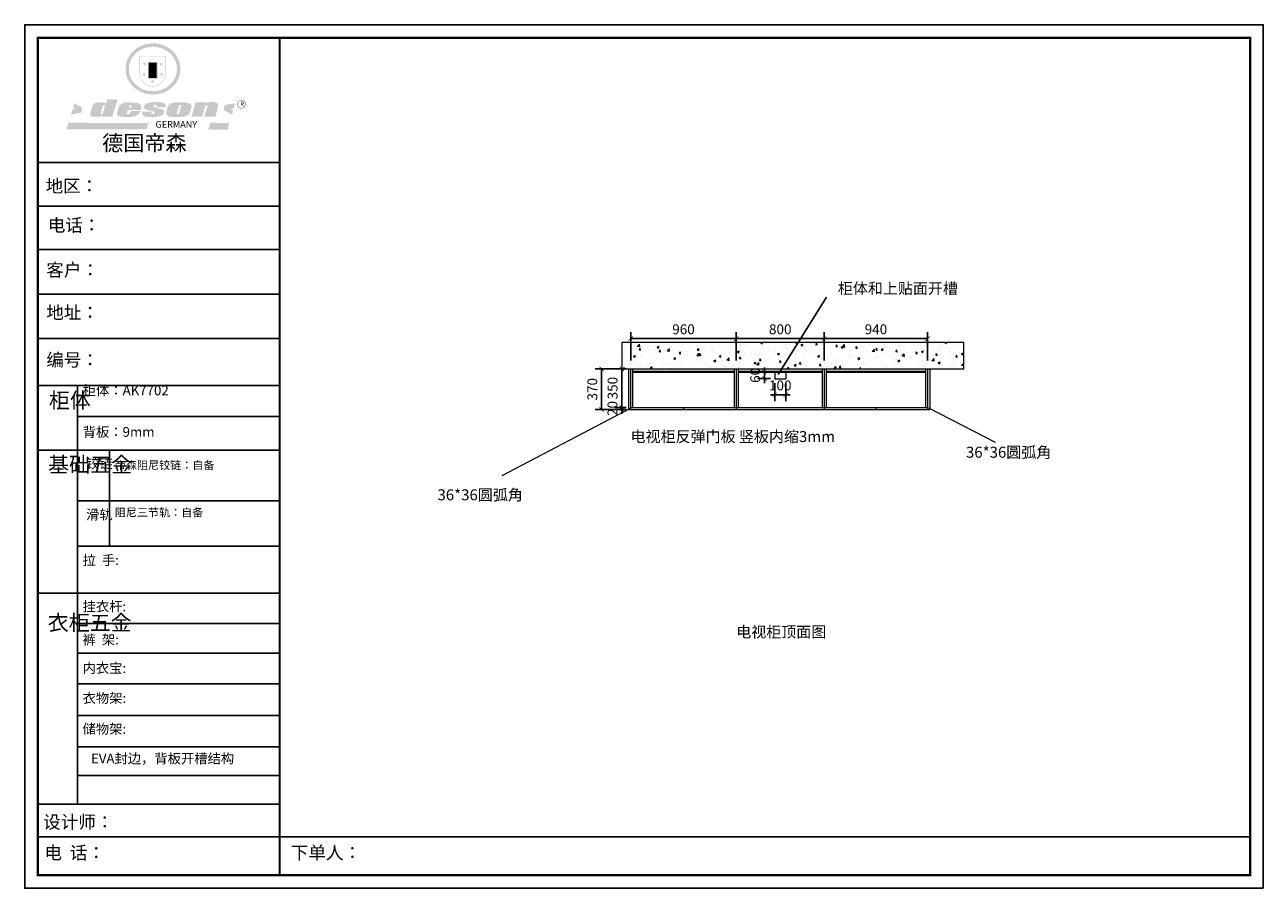
# Model space of a CAD drawing. Units: millimetres. Extents: x 3094968 to 3106321, y 1255818 to 1273721.
# Drawn here: x 3094968 to 3106228, y 1265874 to 1273721 of the extents above; entities that cross this region are included whole.
import ezdxf

# ---------------------------------------------------------------- set-up
doc = ezdxf.new("R2010")
doc.units = ezdxf.units.MM
doc.header["$LTSCALE"] = 20
doc.header["$PDMODE"] = 3
doc.layers.add('06综合说明层', color=7, linetype='Continuous', lineweight=30)
doc.layers.add('FF-Supply【给排水】', color=136, linetype='Continuous', lineweight=0)
doc.styles.add('尺寸标注', font='ARCHS.SHX', dxfattribs={"width": 0.8})
doc.dimstyles.new('海龙_1：40', dxfattribs={"dimscale": 40, "dimtxt": 2.25, "dimasz": 1, "dimexe": 1.5, "dimexo": 1, "dimgap": 0.7, "dimtad": 1, "dimdec": 0, "dimrnd": 5, "dimdsep": 46, "dimtxsty": '尺寸标注', "dimblk": 'ARCHTICK', "dimblk1": 'ARCHTICK', "dimblk2": 'ARCHTICK', "dimcen": 1, "dimclrd": 44, "dimclre": 44, "dimclrt": 2, "dimadec": 0, "dimazin": 0, "dimtfac": 1, "dimtdec": 0, "dimtix": 1, "dimtmove": 2, "dimatfit": 3, "dimldrblk": 'hl_arrow2', "dimfxl": 5, "dimfxlon": 1, "dimarcsym": 0})

# ---------------------------------------------------------------- blocks, each defined once
blk = doc.blocks.new('_ARCHTICK')
at = {"color": 2, "linetype": 'ByBlock', "const_width": 0.15}
blk.add_lwpolyline([(-0.5, -0.5), (0.5, 0.5)], dxfattribs=at)
blk = doc.blocks.new('*D4')
at = {"layer": 'Defpoints', "color": 0, "transparency": 16777216}
for p in [(3100397, 1270594), (3100477, 1270594), (3100477, 1270244)]:
    blk.add_point(p, dxfattribs=at)
at = {"layer": 'FF-Supply【给排水】', "color": 44, "lineweight": -2, "transparency": 16777216}
for p, q in [((3100437, 1270594), (3100337, 1270594)), ((3100397, 1270244), (3100397, 1270594)), ((3100437, 1270244), (3100337, 1270244))]:
    blk.add_line(p, q, dxfattribs=at)
at = {"layer": 'FF-Supply【给排水】', "color": 44, "lineweight": -2, "transparency": 16777216, "xscale": 40, "yscale": 40, "zscale": 40}
for p, rotation in [((3100397, 1270594), 90), ((3100397, 1270244), 270)]:
    blk.add_blockref('_ARCHTICK', p, dxfattribs=dict(at, rotation=rotation))
at = {"layer": 'FF-Supply【给排水】', "color": 2, "transparency": 16777216, "insert": (3100324, 1270419), "char_height": 90, "attachment_point": 5, "rotation": 90, "style": '尺寸标注'}
blk.add_mtext('350', dxfattribs=at)
blk = doc.blocks.new('hl_arrow2')
at = {"color": 2}
blk.add_line((-0.22, 0), (-1, 0), dxfattribs=at)
blk.add_lwpolyline([(-0.22, 0), (-0.86, -0.69), (-0.65, -0.86), (0, 0), (-0.65, 0.86), (-0.86, 0.69)], close=True, dxfattribs=at)
for points in [[(-0.86, 0.69), (-0.65, 0.86), (-0.22, 0), (0, 0)], [(-0.86, -0.69), (-0.65, -0.86), (-0.22, 0), (0, 0)]]:
    blk.add_solid(points, dxfattribs=at)
blk = doc.blocks.new('*D5')
at = {"layer": 'Defpoints', "color": 0, "transparency": 16777216}
for p in [(3100457, 1270594), (3100213, 1270224), (3100457, 1270224)]:
    blk.add_point(p, dxfattribs=at)
at = {"layer": 'FF-Supply【给排水】', "color": 44, "lineweight": -2, "transparency": 16777216}
for p, q in [((3100413, 1270594), (3100153, 1270594)), ((3100213, 1270594), (3100213, 1270224)), ((3100413, 1270224), (3100153, 1270224))]:
    blk.add_line(p, q, dxfattribs=at)
at = {"layer": 'FF-Supply【给排水】', "color": 44, "lineweight": -2, "transparency": 16777216, "xscale": 40, "yscale": 40, "zscale": 40}
for p, rotation in [((3100213, 1270594), 90), ((3100213, 1270224), 270)]:
    blk.add_blockref('_ARCHTICK', p, dxfattribs=dict(at, rotation=rotation))
at = {"layer": 'FF-Supply【给排水】', "color": 2, "transparency": 16777216, "insert": (3100140, 1270409), "char_height": 90, "attachment_point": 5, "rotation": 90, "style": '尺寸标注'}
blk.add_mtext('370', dxfattribs=at)
blk = doc.blocks.new('*D13')
at = {"layer": 'Defpoints', "color": 0, "transparency": 16777216}
for p in [(3101437, 1270869), (3100477, 1270594), (3101437, 1270594)]:
    blk.add_point(p, dxfattribs=at)
at = {"layer": 'FF-Supply【给排水】', "color": 44, "lineweight": -2, "transparency": 16777216}
for p, q in [((3100477, 1270669), (3100477, 1270929)), ((3101437, 1270669), (3101437, 1270929)), ((3100477, 1270869), (3101437, 1270869))]:
    blk.add_line(p, q, dxfattribs=at)
at = {"layer": 'FF-Supply【给排水】', "color": 44, "lineweight": -2, "transparency": 16777216, "xscale": 40, "yscale": 40, "zscale": 40, "rotation": 180}
blk.add_blockref('_ARCHTICK', (3100477, 1270869), dxfattribs=at)
at = {"layer": 'FF-Supply【给排水】', "color": 44, "lineweight": -2, "transparency": 16777216, "xscale": 40, "yscale": 40, "zscale": 40}
blk.add_blockref('_ARCHTICK', (3101437, 1270869), dxfattribs=at)
at = {"layer": 'FF-Supply【给排水】', "color": 2, "transparency": 16777216, "insert": (3100957, 1270942), "char_height": 90, "attachment_point": 5, "style": '尺寸标注'}
blk.add_mtext('960', dxfattribs=at)
blk = doc.blocks.new('*D14')
at = {"layer": 'Defpoints', "color": 0, "transparency": 16777216}
for p in [(3102237, 1270869), (3101437, 1270594), (3102237, 1270594)]:
    blk.add_point(p, dxfattribs=at)
at = {"layer": 'FF-Supply【给排水】', "color": 44, "lineweight": -2, "transparency": 16777216}
for p, q in [((3101437, 1270669), (3101437, 1270929)), ((3102237, 1270669), (3102237, 1270929)), ((3101437, 1270869), (3102237, 1270869))]:
    blk.add_line(p, q, dxfattribs=at)
at = {"layer": 'FF-Supply【给排水】', "color": 44, "lineweight": -2, "transparency": 16777216, "xscale": 40, "yscale": 40, "zscale": 40, "rotation": 180}
blk.add_blockref('_ARCHTICK', (3101437, 1270869), dxfattribs=at)
at = {"layer": 'FF-Supply【给排水】', "color": 44, "lineweight": -2, "transparency": 16777216, "xscale": 40, "yscale": 40, "zscale": 40}
blk.add_blockref('_ARCHTICK', (3102237, 1270869), dxfattribs=at)
at = {"layer": 'FF-Supply【给排水】', "color": 2, "transparency": 16777216, "insert": (3101837, 1270942), "char_height": 90, "attachment_point": 5, "style": '尺寸标注'}
blk.add_mtext('800', dxfattribs=at)
blk = doc.blocks.new('*D15')
at = {"layer": 'Defpoints', "color": 0, "transparency": 16777216}
for p in [(3103177, 1270869), (3102237, 1270594), (3103177, 1270594)]:
    blk.add_point(p, dxfattribs=at)
at = {"layer": 'FF-Supply【给排水】', "color": 44, "lineweight": -2, "transparency": 16777216}
for p, q in [((3102237, 1270669), (3102237, 1270929)), ((3103177, 1270669), (3103177, 1270929)), ((3102237, 1270869), (3103177, 1270869))]:
    blk.add_line(p, q, dxfattribs=at)
at = {"layer": 'FF-Supply【给排水】', "color": 44, "lineweight": -2, "transparency": 16777216, "xscale": 40, "yscale": 40, "zscale": 40, "rotation": 180}
blk.add_blockref('_ARCHTICK', (3102237, 1270869), dxfattribs=at)
at = {"layer": 'FF-Supply【给排水】', "color": 44, "lineweight": -2, "transparency": 16777216, "xscale": 40, "yscale": 40, "zscale": 40}
blk.add_blockref('_ARCHTICK', (3103177, 1270869), dxfattribs=at)
at = {"layer": 'FF-Supply【给排水】', "color": 2, "transparency": 16777216, "insert": (3102707, 1270942), "char_height": 90, "attachment_point": 5, "style": '尺寸标注'}
blk.add_mtext('940', dxfattribs=at)
blk = doc.blocks.new('*D21')
at = {"layer": 'Defpoints', "color": 0, "transparency": 16777216}
for p in [(3100396, 1270224), (3100477, 1270244), (3100477, 1270224)]:
    blk.add_point(p, dxfattribs=at)
at = {"layer": 'FF-Supply【给排水】', "color": 44, "lineweight": -2, "transparency": 16777216}
for p, q in [((3100437, 1270244), (3100336, 1270244)), ((3100437, 1270224), (3100336, 1270224)), ((3100396, 1270244), (3100396, 1270284)), ((3100396, 1270244), (3100396, 1270224)), ((3100396, 1270224), (3100396, 1270184))]:
    blk.add_line(p, q, dxfattribs=at)
at = {"layer": 'FF-Supply【给排水】', "color": 44, "lineweight": -2, "transparency": 16777216, "xscale": 40, "yscale": 40, "zscale": 40}
for p, rotation in [((3100396, 1270244), 270), ((3100396, 1270224), 90)]:
    blk.add_blockref('_ARCHTICK', p, dxfattribs=dict(at, rotation=rotation))
at = {"layer": 'FF-Supply【给排水】', "color": 2, "transparency": 16777216, "insert": (3100323, 1270234), "char_height": 90, "attachment_point": 5, "rotation": 90, "style": '尺寸标注'}
blk.add_mtext('20', dxfattribs=at)
blk = doc.blocks.new('SAF')
h = blk.add_hatch(color=250)
h.dxf.hatch_style = 1
h.paths.add_polyline_path([(129249, 28066), (129001, 28066), (129001, 27903, 1), (129249, 27903)])
h.paths.add_polyline_path([(129244, 28061), (129244, 27903, -1), (129006, 27903), (129006, 28061)], flags=16)
h = blk.add_hatch(color=256)
h.paths.add_polyline_path([(129224, 27997), (129209, 27997), (129204, 28012), (129199, 27997), (129184, 27997), (129196, 27988), (129192, 27973), (129204, 27982), (129217, 27973), (129212, 27988)])
h.paths.add_polyline_path([(129230, 27901), (129214, 27901), (129209, 27916), (129204, 27901), (129189, 27901), (129202, 27892), (129197, 27877), (129209, 27886), (129222, 27877), (129217, 27892)])
h.paths.add_polyline_path([(129145, 27834), (129130, 27834), (129125, 27849), (129120, 27834), (129105, 27834), (129117, 27825), (129112, 27810), (129125, 27819), (129138, 27810), (129133, 27825)])
h.paths.add_polyline_path([(129066, 27901), (129051, 27901), (129046, 27916), (129041, 27901), (129026, 27901), (129038, 27892), (129034, 27877), (129046, 27886), (129059, 27877), (129054, 27892)])
h.paths.add_polyline_path([(129072, 27997), (129056, 27997), (129051, 28012), (129046, 27997), (129031, 27997), (129043, 27988), (129039, 27973), (129051, 27982), (129064, 27973), (129059, 27988)])
h = blk.add_hatch(color=250)
h.dxf.hatch_style = 1
h.paths.add_polyline_path([(129173, 28010), (129083, 28010), (129083, 27853), (129173, 27853)])
h.paths.add_polyline_path([(129165, 27861), (129090, 27861), (129090, 28002), (129165, 28002)], flags=16)
blk.add_hatch(color=256).paths.add_polyline_path([(129165, 28002), (129090, 28002), (129090, 27955), (129165, 27955)])
h = blk.add_hatch(color=1)
h.dxf.hatch_style = 1
h.paths.add_polyline_path([(129165, 27955), (129090, 27955), (129090, 27908), (129165, 27908)])
h = blk.add_hatch(color=2)
h.dxf.hatch_style = 1
h.paths.add_polyline_path([(129165, 27908), (129090, 27908), (129090, 27861), (129165, 27861)])
h = blk.add_hatch(color=157)
h.paths.add_polyline_path([(128801, 27659), (128704, 27662), (128695, 27626), (128688, 27626), (128687, 27626), (128685, 27627), (128684, 27627), (128682, 27628), (128679, 27629), (128677, 27630), (128673, 27632), (128669, 27633), (128665, 27634), (128657, 27634), (128653, 27635), (128651, 27635), (128648, 27635), (128646, 27635), (128642, 27635), (128634, 27635), (128631, 27635), (128629, 27635), (128627, 27635), (128625, 27635), (128623, 27635), (128622, 27635), (128621, 27634), (128620, 27634), (128618, 27634), (128616, 27634), (128612, 27633), (128606, 27632), (128603, 27631), (128602, 27631), (128601, 27630), (128601, 27630), (128600, 27630), (128599, 27630), (128598, 27630), (128598, 27630), (128597, 27629), (128597, 27629), (128597, 27629), (128597, 27629), (128596, 27629), (128596, 27629), (128595, 27629), (128595, 27629), (128595, 27628), (128594, 27628), (128593, 27628), (128592, 27627), (128591, 27627), (128591, 27627), (128591, 27627), (128590, 27627), (128590, 27626), (128589, 27626), (128589, 27626), (128589, 27626), (128588, 27625), (128588, 27625), (128587, 27625), (128587, 27625), (128587, 27624), (128586, 27624), (128586, 27624), (128586, 27624), (128586, 27624), (128585, 27623), (128585, 27623), (128584, 27623), (128583, 27622), (128583, 27621), (128582, 27621), (128581, 27621), (128581, 27620), (128581, 27620), (128580, 27620), (128580, 27620), (128580, 27619), (128579, 27619), (128579, 27619), (128578, 27618), (128578, 27618), (128577, 27617), (128576, 27617), (128576, 27616), (128575, 27615), (128575, 27615), (128574, 27614), (128574, 27614), (128573, 27613), (128573, 27612), (128572, 27611), (128571, 27610), (128571, 27609), (128570, 27608), (128569, 27606), (128568, 27604), (128567, 27603), (128547, 27533), (128546, 27527), (128546, 27524), (128545, 27519), (128546, 27515), (128548, 27512), (128553, 27507), (128557, 27504), (128566, 27502), (128574, 27501), (128586, 27501), (128596, 27501), (128631, 27501), (128643, 27506), (128650, 27508), (128657, 27509), (128656, 27502), (128752, 27502)])
h.paths.add_polyline_path([(128682, 27598), (128681, 27592), (128663, 27529), (128662, 27527), (128660, 27525), (128646, 27525), (128645, 27526), (128644, 27528), (128644, 27530), (128662, 27601), (128664, 27604), (128665, 27606), (128666, 27607), (128667, 27607), (128669, 27607), (128682, 27607), (128682, 27607), (128682, 27606)], flags=16)
h = blk.add_hatch(color=157)
h.paths.add_polyline_path([(129018, 27605), (129015, 27610), (129010, 27616), (129006, 27620), (129001, 27623), (128996, 27625), (128988, 27627), (128981, 27630), (128977, 27631), (128970, 27632), (128887, 27633), (128879, 27632), (128871, 27631), (128863, 27630), (128856, 27628), (128849, 27626), (128843, 27623), (128838, 27621), (128834, 27619), (128830, 27616), (128825, 27612), (128821, 27607), (128819, 27603), (128815, 27599), (128812, 27594), (128811, 27590), (128799, 27551), (128796, 27538), (128795, 27529), (128795, 27523), (128796, 27522), (128796, 27521), (128797, 27519), (128798, 27518), (128799, 27516), (128802, 27514), (128805, 27511), (128809, 27509), (128815, 27505), (128820, 27503), (128828, 27501), (128839, 27500), (128849, 27499), (128862, 27498), (128925, 27498), (128937, 27500), (128944, 27501), (128951, 27502), (128959, 27504), (128969, 27507), (128975, 27511), (128980, 27513), (128986, 27516), (128990, 27519), (128994, 27523), (128999, 27529), (129003, 27534), (129006, 27539), (129009, 27545), (129012, 27553), (128921, 27553), (128920, 27545), (128917, 27540), (128915, 27532), (128912, 27528), (128907, 27525), (128893, 27525), (128886, 27526), (128887, 27530), (128889, 27542), (128892, 27562), (129017, 27562), (129019, 27574), (129020, 27582), (129020, 27589), (129020, 27596)])
h.paths.add_polyline_path([(128906, 27594), (128907, 27598), (128908, 27601), (128909, 27603), (128911, 27605), (128912, 27606), (128913, 27607), (128916, 27608), (128918, 27608), (128921, 27608), (128923, 27607), (128925, 27607), (128926, 27605), (128928, 27604), (128928, 27602), (128928, 27600), (128928, 27596), (128928, 27592), (128927, 27590), (128927, 27586), (128905, 27586), (128905, 27591)], flags=16)
h.paths.add_polyline_path([(129167, 27582), (129163, 27583), (129159, 27584), (129154, 27585), (129149, 27587), (129145, 27588), (129142, 27590), (129139, 27592), (129137, 27595), (129136, 27598), (129136, 27599), (129136, 27601), (129136, 27603), (129137, 27605), (129137, 27606), (129138, 27606), (129138, 27608), (129140, 27608), (129162, 27608), (129162, 27592), (129158, 27592), (129158, 27588), (129244, 27588), (129246, 27592), (129247, 27595), (129247, 27599), (129247, 27604), (129247, 27610), (129243, 27616), (129238, 27620), (129234, 27624), (129227, 27627), (129220, 27630), (129213, 27632), (129198, 27635), (129185, 27636), (129169, 27636), (129155, 27636), (129143, 27636), (129129, 27635), (129118, 27633), (129106, 27632), (129094, 27630), (129089, 27629), (129083, 27628), (129074, 27625), (129070, 27623), (129064, 27620), (129061, 27617), (129057, 27614), (129055, 27612), (129054, 27611), (129053, 27610), (129051, 27608), (129050, 27606), (129049, 27605), (129048, 27604), (129048, 27602), (129047, 27601), (129046, 27598), (129045, 27596), (129045, 27594), (129045, 27592), (129044, 27589), (129044, 27587), (129044, 27584), (129044, 27582), (129045, 27580), (129046, 27579), (129048, 27577), (129051, 27575), (129056, 27571), (129060, 27569), (129063, 27568), (129066, 27567), (129072, 27565), (129076, 27564), (129082, 27562), (129100, 27557), (129127, 27551), (129138, 27548), (129143, 27547), (129144, 27546), (129145, 27545), (129145, 27541), (129145, 27534), (129145, 27533), (129144, 27532), (129141, 27529), (129138, 27527), (129137, 27526), (129134, 27526), (129118, 27526), (129118, 27527), (129118, 27538), (129118, 27539), (129118, 27540), (129119, 27542), (129119, 27543), (129121, 27544), (129121, 27548), (129031, 27548), (129031, 27535), (129030, 27527), (129030, 27524), (129030, 27521), (129030, 27519), (129032, 27517), (129035, 27513), (129040, 27511), (129043, 27509), (129050, 27506), (129057, 27503), (129066, 27501), (129074, 27499), (129085, 27499), (129156, 27499), (129169, 27501), (129186, 27504), (129197, 27508), (129212, 27514), (129215, 27516), (129219, 27518), (129223, 27522), (129227, 27527), (129230, 27532), (129232, 27538), (129233, 27544), (129234, 27549), (129233, 27552), (129232, 27556), (129230, 27559), (129228, 27561), (129225, 27563), (129222, 27565), (129218, 27567), (129213, 27569), (129206, 27572), (129198, 27574), (129190, 27575), (129185, 27576), (129180, 27578), (129176, 27579), (129172, 27580)])
h.paths.add_polyline_path([(129467, 27527), (129470, 27533), (129486, 27585), (129489, 27597), (129489, 27602), (129487, 27607), (129485, 27611), (129483, 27614), (129480, 27617), (129477, 27619), (129473, 27621), (129467, 27624), (129462, 27627), (129450, 27630), (129437, 27632), (129427, 27634), (129416, 27635), (129402, 27636), (129343, 27634), (129334, 27634), (129321, 27632), (129313, 27630), (129305, 27628), (129297, 27625), (129288, 27619), (129281, 27614), (129276, 27610), (129273, 27605), (129269, 27598), (129266, 27590), (129254, 27545), (129254, 27535), (129254, 27530), (129255, 27524), (129255, 27521), (129256, 27518), (129258, 27515), (129260, 27512), (129264, 27510), (129268, 27507), (129274, 27505), (129277, 27503), (129282, 27502), (129287, 27501), (129291, 27500), (129295, 27499), (129302, 27498), (129308, 27498), (129316, 27498), (129404, 27499), (129411, 27500), (129417, 27501), (129422, 27502), (129430, 27504), (129440, 27507), (129446, 27510), (129452, 27513), (129457, 27516), (129461, 27520), (129464, 27523)])
h.paths.add_polyline_path([(129349, 27529), (129349, 27530), (129372, 27603), (129374, 27606), (129374, 27607), (129376, 27608), (129377, 27608), (129389, 27608), (129390, 27608), (129392, 27607), (129392, 27605), (129373, 27530), (129372, 27529), (129370, 27527), (129368, 27526), (129364, 27526), (129350, 27525), (129350, 27525), (129349, 27526), (129349, 27527)], flags=16)
h.paths.add_polyline_path([(129618, 27604), (129619, 27606), (129620, 27607), (129621, 27607), (129623, 27607), (129631, 27607), (129634, 27607), (129635, 27606), (129636, 27605), (129636, 27602), (129636, 27599), (129636, 27596), (129636, 27593), (129635, 27590), (129606, 27501), (129710, 27501), (129734, 27597), (129734, 27605), (129735, 27609), (129734, 27615), (129734, 27618), (129733, 27620), (129731, 27622), (129729, 27624), (129722, 27628), (129714, 27631), (129707, 27634), (129705, 27634), (129703, 27635), (129700, 27636), (129698, 27636), (129697, 27636), (129688, 27636), (129681, 27636), (129671, 27636), (129665, 27636), (129658, 27636), (129655, 27636), (129652, 27635), (129649, 27635), (129646, 27634), (129643, 27634), (129640, 27633), (129637, 27632), (129635, 27630), (129633, 27629), (129631, 27628), (129629, 27626), (129625, 27626), (129626, 27634), (129526, 27634), (129486, 27500), (129585, 27501)])
h = blk.add_hatch(color=157)
h.dxf.hatch_style = 1
h.paths.add_polyline_path([(129913, 27617, 1), (129991, 27617, 1)])
h.paths.add_polyline_path([(129988, 27617, -1), (129916, 27617, -1)], flags=16)
h = blk.add_hatch(color=1)
h.dxf.hatch_style = 1
h.paths.add_polyline_path([(128471, 27585), (128400, 27625), (128388, 27582), (128405, 27570), (128381, 27568), (128367, 27520), (128462, 27539)])
h.paths.add_polyline_path([(129890, 27623), (129796, 27611), (129786, 27564), (129864, 27520), (129874, 27559), (129853, 27574), (129881, 27579)])
h.paths.add_polyline_path([(129838, 27440), (129663, 27445), (129643, 27380), (129824, 27381)])
h.paths.add_polyline_path([(129085, 27442), (128342, 27444), (128325, 27383), (129070, 27384)])
at = {"color": 157, "attachment_point": 1}
for s, insert, char_height, width in [('{\\fArial|b0|i0|c0|p34;R}', (129941, 27639), 39.54, 33.17), ('{\\fArial|b0|i0|c0|p34;GERMANY}', (129153, 27460), 61.78, 102919.53)]:
    blk.add_mtext(s, dxfattribs=dict(at, insert=insert, char_height=char_height, width=width))
blk = doc.blocks.new('AFERT')
h = blk.add_hatch(color=250)
h.dxf.hatch_style = 1
edge = h.paths.add_edge_path()
edge.add_spline(control_points=[(128875, 27944), (128875, 27938), (128875, 27931), (128877, 27913), (128879, 27902), (128884, 27881), (128887, 27870), (128895, 27850), (128900, 27840), (128912, 27820), (128918, 27811), (128932, 27794), (128940, 27785), (128956, 27770), (128965, 27763), (128983, 27749), (128993, 27743), (129013, 27732), (129023, 27728), (129045, 27720), (129056, 27716), (129078, 27711), (129090, 27709), (129113, 27707), (129124, 27706), (129147, 27707), (129159, 27708), (129182, 27711), (129193, 27714), (129215, 27720), (129226, 27724), (129247, 27733), (129257, 27738), (129275, 27749), (129283, 27754), (129298, 27766), (129305, 27772), (129319, 27785), (129325, 27792), (129337, 27806), (129343, 27814), (129353, 27829), (129357, 27838), (129366, 27856), (129370, 27866), (129377, 27887), (129379, 27898), (129383, 27919), (129384, 27930), (129384, 27951), (129384, 27960), (129382, 27977), (129380, 27984), (129377, 27999), (129375, 28007), (129370, 28021), (129368, 28028), (129361, 28043), (129357, 28051), (129348, 28067), (129343, 28074), (129332, 28089), (129326, 28096), (129314, 28109), (129307, 28115), (129291, 28129), (129281, 28136), (129260, 28149), (129249, 28155), (129228, 28164), (129219, 28167), (129197, 28174), (129184, 28177), (129161, 28181), (129151, 28182), (129128, 28183), (129115, 28182), (129092, 28180), (129081, 28178), (129059, 28173), (129046, 28170), (129023, 28161), (129012, 28156), (128993, 28145), (128984, 28140), (128966, 28127), (128957, 28120), (128940, 28103), (128932, 28095), (128917, 28076), (128911, 28066), (128900, 28048), (128896, 28040), (128888, 28021), (128885, 28011), (128879, 27989), (128877, 27979), (128875, 27960), (128875, 27952), (128875, 27944)], knot_values=[0, 0, 0, 0, 0.08344, 0.08344, 0.221011, 0.221011, 0.358582, 0.358582, 0.496153, 0.496153, 0.633724, 0.633724, 0.771295, 0.771295, 0.908866, 0.908866, 1.046437, 1.046437, 1.184008, 1.184008, 1.321579, 1.321579, 1.45915, 1.45915, 1.596721, 1.596721, 1.734292, 1.734292, 1.871863, 1.871863, 2.009434, 2.009434, 2.147005, 2.147005, 2.261445, 2.261445, 2.375884, 2.375884, 2.490324, 2.490324, 2.604764, 2.604764, 2.719204, 2.719204, 2.856038, 2.856038, 2.992873, 2.992873, 3.129708, 3.129708, 3.244736, 3.244736, 3.340002, 3.340002, 3.435269, 3.435269, 3.530535, 3.530535, 3.641049, 3.641049, 3.751563, 3.751563, 3.862077, 3.862077, 3.972591, 3.972591, 4.120868, 4.120868, 4.269951, 4.269951, 4.392246, 4.392246, 4.543829, 4.543829, 4.669237, 4.669237, 4.820987, 4.820987, 4.946437, 4.946437, 5.096748, 5.096748, 5.242147, 5.242147, 5.36333, 5.36333, 5.508179, 5.508179, 5.653028, 5.653028, 5.797877, 5.797877, 5.914044, 5.914044, 6.049342, 6.049342, 6.184641, 6.184641, 6.283185, 6.283185, 6.283185, 6.283185], degree=3, periodic=0)
edge = h.paths.add_edge_path(flags=16)
edge.add_ellipse((129129, 27944), major_axis=(-224, 0), ratio=0.926136, start_angle=0, end_angle=360)
blk.add_blockref('SAF', (0, 0))
blk = doc.blocks.new('*D24')
at = {"layer": 'Defpoints', "color": 0, "transparency": 16777216}
for p in [(3101787, 1270565), (3101694, 1270505), (3101787, 1270505)]:
    blk.add_point(p, dxfattribs=at)
at = {"layer": 'FF-Supply【给排水】', "color": 44, "lineweight": -2, "transparency": 16777216}
for p, q in [((3101747, 1270565), (3101634, 1270565)), ((3101694, 1270565), (3101694, 1270605)), ((3101694, 1270565), (3101694, 1270505)), ((3101747, 1270505), (3101634, 1270505)), ((3101694, 1270505), (3101694, 1270465))]:
    blk.add_line(p, q, dxfattribs=at)
at = {"layer": 'FF-Supply【给排水】', "color": 44, "lineweight": -2, "transparency": 16777216, "xscale": 40, "yscale": 40, "zscale": 40}
for p, rotation in [((3101694, 1270565), 270), ((3101694, 1270505), 90)]:
    blk.add_blockref('_ARCHTICK', p, dxfattribs=dict(at, rotation=rotation))
at = {"layer": 'FF-Supply【给排水】', "color": 2, "transparency": 16777216, "insert": (3101621, 1270535), "char_height": 90, "attachment_point": 5, "rotation": 90, "style": '尺寸标注'}
blk.add_mtext('60', dxfattribs=at)
blk = doc.blocks.new('*D25')
at = {"layer": 'Defpoints', "color": 0, "transparency": 16777216}
for p in [(3101787, 1270505), (3101887, 1270505), (3101887, 1270359)]:
    blk.add_point(p, dxfattribs=at)
at = {"layer": 'FF-Supply【给排水】', "color": 44, "lineweight": -2, "transparency": 16777216}
for p, q in [((3101787, 1270465), (3101787, 1270299)), ((3101887, 1270465), (3101887, 1270299)), ((3101787, 1270359), (3101747, 1270359)), ((3101787, 1270359), (3101887, 1270359)), ((3101887, 1270359), (3101927, 1270359))]:
    blk.add_line(p, q, dxfattribs=at)
at = {"layer": 'FF-Supply【给排水】', "color": 44, "lineweight": -2, "transparency": 16777216, "xscale": 40, "yscale": 40, "zscale": 40}
blk.add_blockref('_ARCHTICK', (3101787, 1270359), dxfattribs=at)
at = {"layer": 'FF-Supply【给排水】', "color": 44, "lineweight": -2, "transparency": 16777216, "xscale": 40, "yscale": 40, "zscale": 40, "rotation": 180}
blk.add_blockref('_ARCHTICK', (3101887, 1270359), dxfattribs=at)
at = {"layer": 'FF-Supply【给排水】', "color": 2, "transparency": 16777216, "insert": (3101837, 1270432), "char_height": 90, "attachment_point": 5, "style": '尺寸标注'}
blk.add_mtext('100', dxfattribs=at)

msp = doc.modelspace()

# ---------------------------------------------------------------- hatches: boundary and pattern name
at = {"layer": 'FF-Supply【给排水】', "true_color": 0x939598}
h = msp.add_hatch(dxfattribs=at)
h.set_pattern_fill('AR-CONC', color=252)
h.set_pattern_definition([(50, (-17996.18, 2034.48), (182.184669, -15.9390855), [19.05, -209.55]), (355, (-17996.18, 2034.48), (-35.243421, 191.056845), [15.24, -167.640584]), (100.4514447, (-17981, 2033.15), (146.941247, 175.117752), [16.190009, -178.090245]), (46.1842, (-17996.18, 2085.28), (271.079041, -42.042328), [28.575, -314.325]), (96.635558, (-17973.6, 2081.78), (237.404134, 247.426125), [24.285023, -267.135608]), (351.184151, (-17996.18, 2085.28), (237.404134, 247.426125), [22.859967, -251.459732]), (21, (-17970.78, 2072.58), (151.614391, -102.265198), [19.05, -209.55]), (326, (-17970.78, 2072.58), (61.802028, 184.187966), [15.24, -167.64]), (71.451445, (-17958.15, 2064.06), (213.416419, 81.922769), [16.190009, -178.089938]), (37.5, (-17996.18, 2034.48), (3.0886033, 84.5550389), [0, -165.608, 0, -170.18, 0, -168.275]), (7.5, (-17996.18, 2034.48), (66.8196625, 100.1805748), [0, -97.028, 0, -161.798, 0, -64.135]), (327.5, (-18052.824, 2034.48), (135.5905952, -5.728744), [0, -63.5, 0, -198.12, 0, -262.89]), (317.5, (-18078.22, 2034.48), (148.1291814, 25.426491), [0, -82.55, 0, -131.572, 0, -186.69])])
h.paths.add_polyline_path([(3103506.795, 1270593.772), (3103506.795, 1270833.772), (3100396.795, 1270833.772), (3100396.795, 1270593.772)])

# ---------------------------------------------------------------- linework, layer by layer
at = {"color": 1}
msp.add_line((3101817.875, 1270541.623), (3102256.746, 1271247.009), dxfattribs=at)
at = {"layer": '06综合说明层', "color": 0, "linetype": 'ByBlock', "lineweight": -3}
for p, q in [((3097285.584, 1272468.819), (3095086.116, 1272468.819)), ((3097096.03, 1272468.819), (3095086.116, 1272468.819)), ((3097096.03, 1272468.819), (3095086.116, 1272468.819)), ((3097285.584, 1272073.246), (3095086.116, 1272073.246)), ((3097285.584, 1271678.925), (3095098.619, 1271678.925)), ((3097285.584, 1271274.282), (3095086.116, 1271274.282)), ((3097285.584, 1270869.639), (3095086.116, 1270869.639)), ((3095448.022, 1270442.738), (3095448.022, 1266637.906)), ((3097285.584, 1270159.594), (3095448.022, 1270159.594)), ((3097285.584, 1269854.854), (3095086.116, 1269854.854)), ((3097285.584, 1269395.801), (3095448.022, 1269395.801)), ((3097285.584, 1268983.689), (3095448.022, 1268983.689)), ((3097285.584, 1268556.423), (3095086.116, 1268556.423)), ((3097285.584, 1268278.743), (3095448.022, 1268278.743)), ((3097285.584, 1268010.996), (3095448.022, 1268010.996)), ((3097285.584, 1267730.846), (3095448.022, 1267730.846)), ((3097285.584, 1267442.232), (3095448.022, 1267442.232)), ((3097285.584, 1267158.492), (3095448.022, 1267158.492)), ((3097285.584, 1266899.544), (3095448.022, 1266899.544)), ((3097285.584, 1266636.717), (3095086.116, 1266636.717)), ((3097285.584, 1266341.596), (3095086.116, 1266341.596)), ((3097285.584, 1266341.596), (3106110.18, 1266341.596))]:
    msp.add_line(p, q, dxfattribs=at)
at = {"layer": '06综合说明层', "linetype": 'ByBlock', "lineweight": -3}
msp.add_line((3097285.584, 1270442.738), (3095086.116, 1270442.738), dxfattribs=at)
at = {"layer": '06综合说明层', "color": 0, "linetype": 'ByBlock', "lineweight": -3, "ltscale": 3}
msp.add_line((3095737.542, 1269854.854), (3095737.542, 1268983.689), dxfattribs=at)
at = {"layer": '06综合说明层', "color": 0, "linetype": 'ByBlock', "lineweight": -3}
msp.add_lwpolyline([(3106228.42, 1265873.856), (3094967.661, 1265873.856), (3094967.661, 1273721.256), (3106228.42, 1273721.256)], close=True, dxfattribs=at)
msp.add_lwpolyline([(3106228.42, 1265873.856), (3094967.661, 1265873.856), (3094967.661, 1273721.256), (3106228.42, 1273721.256)], close=True, dxfattribs=at)
msp.add_lwpolyline([(3106228.42, 1265873.856), (3094967.661, 1265873.856), (3094967.661, 1273721.256), (3106228.42, 1273721.256)], close=True, dxfattribs=at)
at = {"layer": '06综合说明层', "color": 0, "linetype": 'ByBlock', "lineweight": -3, "const_width": 19.616}
msp.add_lwpolyline([(3106110.18, 1265992.096), (3095086.116, 1265992.096), (3095086.116, 1273603.016), (3106110.18, 1273603.016)], close=True, dxfattribs=at)
msp.add_lwpolyline([(3106110.18, 1265992.096), (3095086.116, 1265992.096), (3095086.116, 1273603.016), (3106110.18, 1273603.016)], close=True, dxfattribs=at)
msp.add_lwpolyline([(3106110.18, 1265992.096), (3095086.116, 1265992.096), (3095086.116, 1273603.016), (3106110.18, 1273603.016)], close=True, dxfattribs=at)
msp.add_lwpolyline([(3097285.584, 1273603.016), (3097285.584, 1265992.096)], dxfattribs=at)
at = {"layer": 'FF-Supply【给排水】', "color": 252, "true_color": 0x939598}
for p, q in [((3103506.795, 1270833.772), (3100396.795, 1270833.772)), ((3100396.795, 1270833.772), (3100396.795, 1270593.772)), ((3103506.795, 1270593.772), (3103506.795, 1270833.772)), ((3100396.795, 1270593.772), (3103506.795, 1270593.772))]:
    msp.add_line(p, q, dxfattribs=at)
at = {"layer": 'FF-Supply【给排水】', "color": 0}
for p, q in [((3100456.795, 1270593.772), (3100456.795, 1270223.772)), ((3100476.795, 1270593.772), (3100476.795, 1270223.772)), ((3100494.795, 1270593.772), (3100494.795, 1270243.772)), ((3100494.795, 1270573.772), (3101418.795, 1270573.772)), ((3100494.795, 1270564.772), (3101418.795, 1270564.772)), ((3101418.795, 1270593.772), (3101418.795, 1270243.772)), ((3101436.795, 1270593.772), (3101436.795, 1270223.772)), ((3101454.795, 1270593.772), (3101454.795, 1270243.772)), ((3101454.795, 1270573.772), (3102218.795, 1270573.772)), ((3101454.795, 1270564.772), (3102218.795, 1270564.772)), ((3102218.795, 1270593.772), (3102218.795, 1270243.772)), ((3102236.795, 1270593.772), (3102236.795, 1270223.772)), ((3102254.795, 1270593.772), (3102254.795, 1270243.772)), ((3102254.795, 1270573.772), (3103158.795, 1270573.772)), ((3102254.795, 1270564.772), (3103158.795, 1270564.772)), ((3103158.795, 1270593.772), (3103158.795, 1270243.772)), ((3103176.795, 1270593.772), (3103176.795, 1270223.772)), ((3103196.795, 1270593.772), (3103196.795, 1270223.772)), ((3100456.795, 1270223.772), (3103196.795, 1270223.772)), ((3100476.795, 1270243.772), (3103176.795, 1270243.772)), ((3100956.795, 1270243.772), (3100956.795, 1270223.772)), ((3102706.795, 1270243.772), (3102706.795, 1270223.772))]:
    msp.add_line(p, q, dxfattribs=at)
at = {"layer": 'FF-Supply【给排水】', "color": 1}
for p, q in [((3101786.795, 1270564.772), (3101786.795, 1270504.772)), ((3101886.795, 1270564.772), (3101886.795, 1270504.772)), ((3101786.795, 1270504.772), (3101886.795, 1270504.772)), ((3100471.584, 1270233.678), (3099306.533, 1269623.256)), ((3103184.003, 1270239.435), (3103789.668, 1269927.228))]:
    msp.add_line(p, q, dxfattribs=at)

# ---------------------------------------------------------------- block references
at = {"layer": '06综合说明层', "linetype": 'ByBlock', "lineweight": -3, "xscale": 0.9780607619841014, "yscale": 0.9780607620503635, "zscale": 0.9780607620213944}
msp.add_blockref('AFERT', (2969837.002, 1245988.634), dxfattribs=at)

# ---------------------------------------------------------------- texts
at = {"color": 1, "char_height": 100.0188, "attachment_point": 1}
for s, insert in [('柜体和上贴面开槽', (3102360.851, 1271375.474)), ('电视柜反弹门板 竖板内缩3mm', (3100475.465, 1270029.073)), ('36*36圆弧角', (3103525.411, 1269886.337)), ('36*36圆弧角', (3098720.426, 1269499.164))]:
    msp.add_mtext_dynamic_manual_height_columns(s, width=2140.95649, gutter_width=7.35, heights=[0], dxfattribs=dict(at, insert=insert))
at = {"insert": (3101436.775, 1268253.397), "char_height": 100.0188, "attachment_point": 1}
msp.add_mtext_dynamic_manual_height_columns('电视柜顶面图', width=2140.95649, gutter_width=7.35, heights=[0], dxfattribs=at)
at = {"layer": '06综合说明层', "color": 0, "linetype": 'ByBlock', "lineweight": -3, "attachment_point": 1}
for s, insert, char_height, width in [('{\\fSimSun|b0|i0|c134|p54;德国帝森}', (3095670.887, 1272717.35), 140.84075, 1774.34526), ('{\\fSimSun|b0|i0|c134|p54;地区： }', (3095157.279, 1272314.424), 116.56821, 1551.85954), ('{\\fSimSun|b0|i0|c134|p54;电话： }', (3095178.004, 1271958.914), 116.56821, 2064.70086), ('{\\fSimSun|b0|i0|c134|p54;客户： }', (3095162.775, 1271551.997), 117.36729, 1713.47213), ('{\\fSimSun|b0|i0|c134|p54;\\H1.17x;地址： }', (3095163.855, 1271164.912), 99.63612, 2719.62543), ('{\\fSimSun|b0|i0|c134|p54;柜体}', (3095187.245, 1270377.749), 139.88186, 95.61804), ('{\\fSimSun|b0|i0|c134|p54;^I基础五金}', (3095179.632, 1269794.267), 139.88186, 95.61804), ('{\\fSimSun|b0|i0|c134|p54;铰链}', (3095525.145, 1269779.477), 88.59184, 95.61804), ('{\\fSimSun|b0|i0|c134|p54;滑轨}', (3095525.145, 1269314.104), 88.59184, 95.61804), ('{\\fSimSun|b0|i0|c134|p54;^I衣柜五金}', (3095176.134, 1268356.398), 139.88186, 95.61804), ('{\\fSimSun|b0|i0|c134|p54;裤  架:}', (3095493.652, 1268177.446), 88.57088, 1002.90763), ('{\\fSimSun|b0|i0|c134|p54;内衣宝:}', (3095493.652, 1267918.664), 88.57088, 1002.90763), ('{\\fSimSun|b0|i0|c134|p54;衣物架:}', (3095493.652, 1267645.894), 88.57088, 1002.90763), ('{\\fSimSun|b0|i0|c134|p54;储物架:}', (3095493.652, 1267366.131), 88.57088, 1002.90763), ('{\\fSimSun|b0|i0|c134|p54;设计师： }', (3095134.239, 1266534.375), 117.36729, 2079.7491), ('{\\fSimSun|b0|i0|c134|p54;电  话： }', (3095145.57, 1266254.963), 117.36729, 1717.54874), ('{\\fSimSun|b0|i0|c134|p54;下单人：   }', (3097386.15, 1266255.702), 117.36729, 2709.46593)]:
    msp.add_mtext(s, dxfattribs=dict(at, insert=insert, char_height=char_height, width=width))
at = {"layer": '06综合说明层', "color": 0, "linetype": 'ByBlock', "lineweight": -3, "insert": (3095163.855, 1270733.876), "char_height": 99.63612, "attachment_point": 1}
msp.add_mtext('{\\fSimSun|b0|i0|c134|p54;\\H1.17x;编号：}', dxfattribs=at)
at = {"layer": '06综合说明层', "color": 1, "linetype": 'ByBlock', "lineweight": -3, "attachment_point": 1}
for s, insert, char_height, width in [('{\\fSimSun|b0|i0|c134|p54;柜体：AK7702}', (3095494.651, 1270442.268), 88.57088, 2037.86585), ('{\\fSimSun|b0|i0|c134|p54;背板：9mm}', (3095494.651, 1270065.164), 88.57088, 1002.90763), ('{\\fSimSun|b0|i0|c134|p54;帝森阻尼铰链：自备}', (3095786.235, 1269755.881), 73.80907, 1698.22154), ('{\\fSimSun|b0|i0|c134|p54;阻尼三节轨：自备}', (3095786.235, 1269326.253), 73.80907, 1698.22154)]:
    msp.add_mtext(s, dxfattribs=dict(at, insert=insert, char_height=char_height, width=width))
at = {"layer": '06综合说明层', "linetype": 'ByBlock', "lineweight": -3, "char_height": 88.57088, "attachment_point": 1}
for s, insert, width in [('{\\fSimSun|b0|i0|c134|p54;拉  手:}', (3095493.652, 1268900.033), 2162.85563), ('{\\fSimSun|b0|i0|c134|p54;挂衣杆:}', (3095493.652, 1268479.093), 2225.52593), ('{\\fSimSun|b0|i0|c134|p54;EVA封边，背板开槽结构}', (3095569.67, 1267096.784), 1697.59754)]:
    msp.add_mtext(s, dxfattribs=dict(at, insert=insert, width=width))

# ---------------------------------------------------------------- dimensions: what is measured, and where the dimension line sits
at = {"layer": 'FF-Supply【给排水】', "color": 0}
for base, p1, p2, picture, middle in [((3101436.795, 1270868.733), (3100476.795, 1270593.772), (3101436.795, 1270593.772), '*D13', (3100956.795, 1270941.733)), ((3102236.795, 1270868.733), (3101436.795, 1270593.772), (3102236.795, 1270593.772), '*D14', (3101836.795, 1270941.733)), ((3103176.795, 1270868.733), (3102236.795, 1270593.772), (3103176.795, 1270593.772), '*D15', (3102706.795, 1270941.733)), ((3101886.795, 1270359.279), (3101786.795, 1270504.772), (3101886.795, 1270504.772), '*D25', (3101836.795, 1270432.279))]:
    dim = msp.add_linear_dim(base=base, p1=p1, p2=p2, dimstyle='海龙_1：40', override={"dimdec": 2, "dimrnd": 0, "dimtdec": 2}, dxfattribs=at)
    dim.commit()
    dim.dimension.update_dxf_attribs({"geometry": picture, "text_midpoint": middle})
for base, p1, p2, picture, middle in [((3100212.87, 1270223.772), (3100456.795, 1270593.772), (3100456.795, 1270223.772), '*D5', (3100139.87, 1270408.772)), ((3100396.795, 1270593.772), (3100476.795, 1270243.772), (3100476.795, 1270593.772), '*D4', (3100323.795, 1270418.772)), ((3101694.374, 1270504.772), (3101786.795, 1270564.772), (3101786.795, 1270504.772), '*D24', (3101621.374, 1270534.772)), ((3100396.134, 1270223.772), (3100476.795, 1270243.772), (3100476.795, 1270223.772), '*D21', (3100323.134, 1270233.772))]:
    dim = msp.add_linear_dim(base=base, p1=p1, p2=p2, angle=90, dimstyle='海龙_1：40', override={"dimdec": 2, "dimrnd": 0, "dimtdec": 2}, dxfattribs=at)
    dim.commit()
    dim.dimension.update_dxf_attribs({"geometry": picture, "text_midpoint": middle})

doc.saveas('drawing.dxf')
